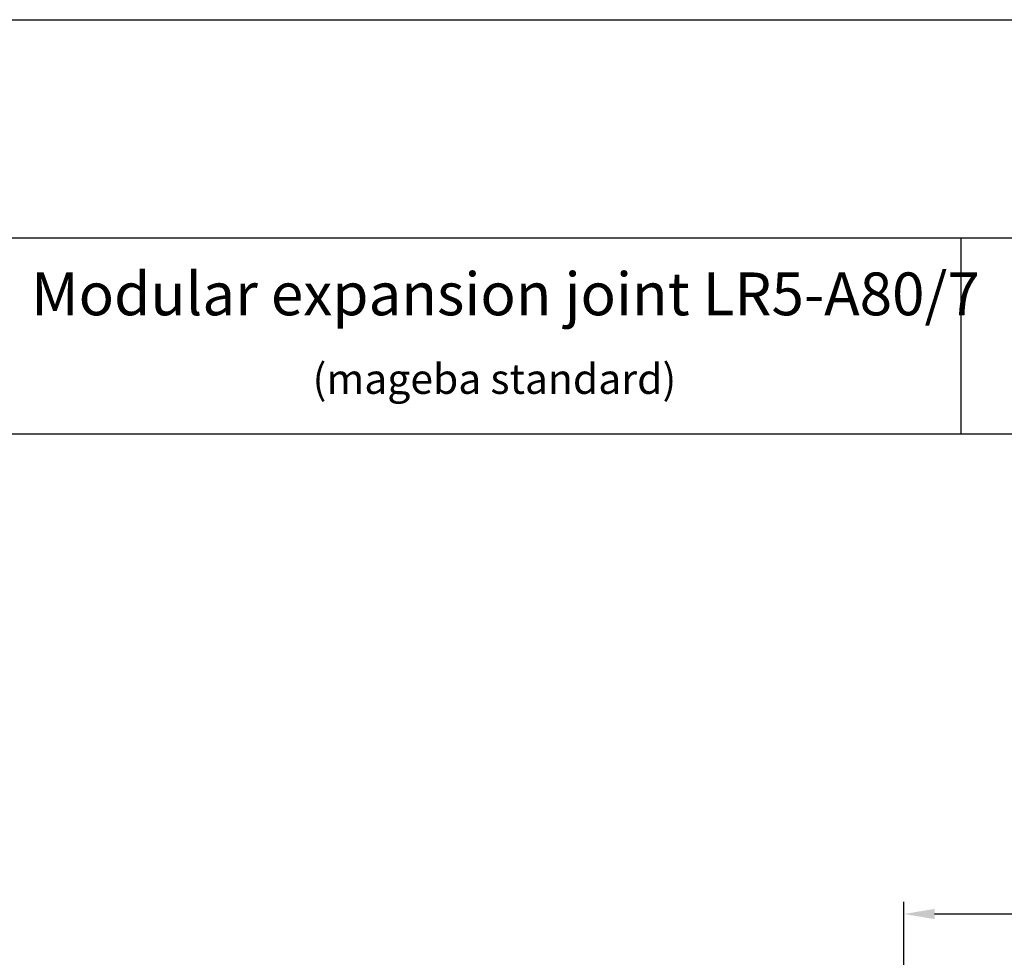
# Model space of a CAD drawing. Units: millimetres. Extents: x 345 to 3315, y 161 to 2264.
# Drawn here: x 1067 to 1869, y 1500 to 2264 of the extents above; entities that cross this region are included whole.
import ezdxf

# ---------------------------------------------------------------- set-up
doc = ezdxf.new("R2010")
doc.units = ezdxf.units.MM
for name, color, linetype, lineweight in [('AM_4', 3, 'Continuous', 25), ('AM_5', 3, 'Continuous', 25), ('AM_6', 2, 'Continuous', 35)]:
    doc.layers.add(name, color=color, linetype=linetype, lineweight=lineweight)
doc.styles.get("Standard").update_dxf_attribs({"font": 'ISOCP.SHX'})
doc.dimstyles.new('GEN-ISO', dxfattribs={"dimtxt": 3.5, "dimasz": 2.5, "dimexe": 1, "dimexo": 1, "dimgap": 0.6, "dimtad": 1, "dimdsep": 46, "dimtxsty": 'Standard', "dimcen": 0, "dimclrd": 256, "dimclre": 256, "dimclrt": 2, "dimadec": 0, "dimazin": 0, "dimtp": 0.1, "dimtm": 0.1, "dimtfac": 0.71, "dimtdec": 3, "dimtmove": 0, "dimatfit": 3, "dimfxl": 0, "dimtzin": 0, "dimarcsym": 0})

# ---------------------------------------------------------------- blocks, each defined once
blk = doc.blocks.new('*D50')
at = {"layer": 'AM_5', "lineweight": -2}
for p, q in [((1787.58, 1357.8), (1787.58, 1545.03)), ((2367.58, 1357.8), (2367.58, 1545.03)), ((1812.58, 1535.03), (2342.58, 1535.03))]:
    blk.add_line(p, q, dxfattribs=at)
at = {"layer": 'AM_5'}
for points in [[(1812.58, 1539.2), (1812.58, 1530.87), (1787.58, 1535.03)], [(2342.58, 1539.2), (2342.58, 1530.87), (2367.58, 1535.03)]]:
    blk.add_solid(points, dxfattribs=at)
at = {"layer": 'DEFPOINTS', "color": 0}
for p in [(2367.58, 1535.03), (1787.58, 1347.8), (2367.58, 1347.8)]:
    blk.add_point(p, dxfattribs=at)
at = {"layer": 'AM_5', "color": 2, "insert": (2077.58, 1558.53), "char_height": 35, "attachment_point": 5}
blk.add_mtext('min.430', dxfattribs=at)

msp = doc.modelspace()

# ---------------------------------------------------------------- linework, layer by layer
for p, q in [((3255.284, 2085.601), (404.836, 2085.601)), ((1834.089, 1926.135), (1834.089, 2085.601)), ((404.836, 1926.135), (3255.284, 1926.135))]:
    msp.add_line(p, q)
at = {"layer": 'AM_4'}
msp.add_line((345.036, 2263.651), (3315.083, 2263.651), dxfattribs=at)

# ---------------------------------------------------------------- texts
at = {"layer": 'AM_6'}
for s, height, p in [('Modular expansion joint LR5-A80/7', 34.8831, (1076.327, 2022.818)), ('(mageba standard)', 24.41817, (1305.633, 1958.793))]:
    msp.add_text(s, height=height, dxfattribs=at).set_placement(p)

# ---------------------------------------------------------------- dimensions: what is measured, and where the dimension line sits
at = {"layer": 'AM_5'}
dim = msp.add_linear_dim(base=(2367.584, 1535.035), p1=(1787.584, 1347.8), p2=(2367.584, 1347.8), text='min.430', dimstyle='GEN-ISO', override={"dimscale": 10, "dimpost": '<>'}, dxfattribs=at)
dim.commit()
dim.dimension.update_dxf_attribs({"geometry": '*D50', "text_midpoint": (2077.584, 1558.535)})

doc.saveas('drawing.dxf')
